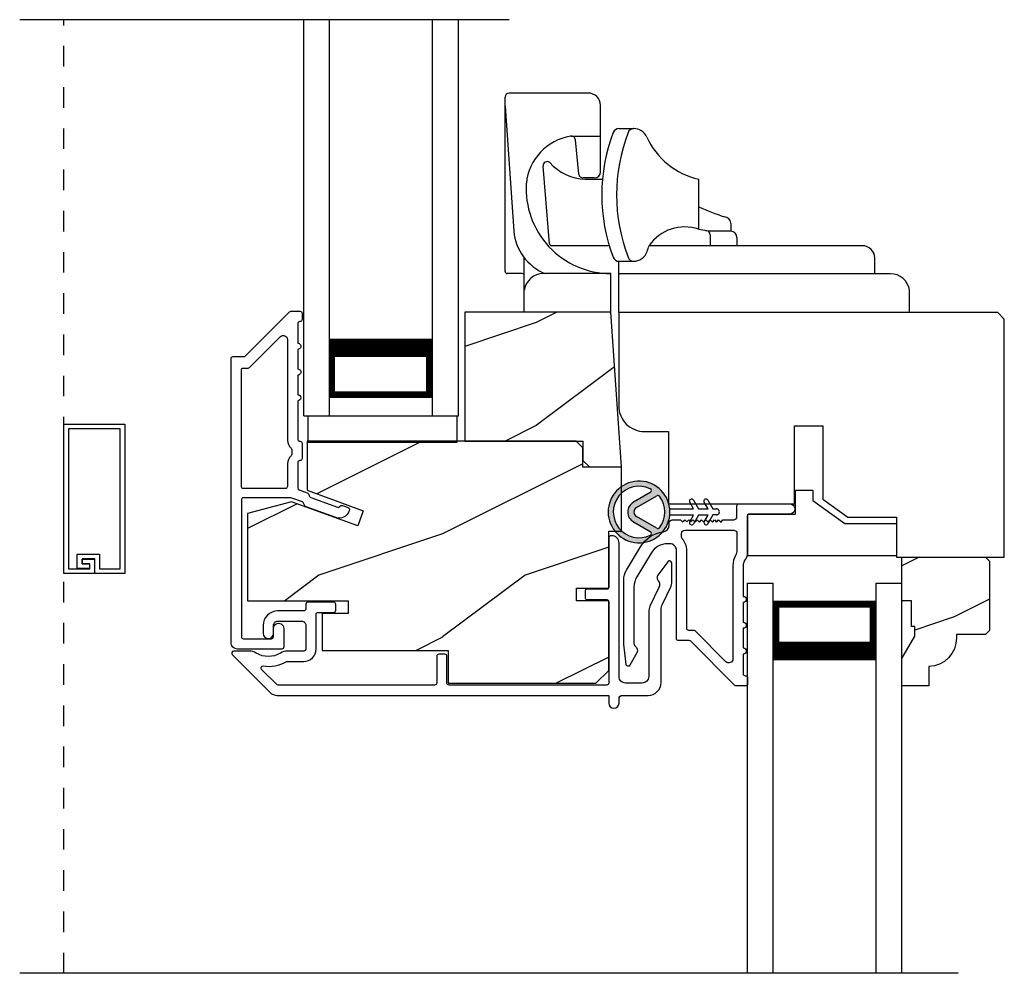
# Model space of a CAD drawing. Extents: x 0 to 68, y 0 to 44.
# Drawn here: x 13.5 to 18.3, y 25.5 to 30.1 of the extents above; entities that cross this region are included whole.
import ezdxf

# ---------------------------------------------------------------- set-up
doc = ezdxf.new("R2010")
doc.units = 0
doc.header["$LTSCALE"] = 2
doc.header["$MEASUREMENT"] = 0
doc.linetypes.add('HIDDEN', pattern=[0.075, 0.05, -0.025])
doc.layers.get('0').update_dxf_attribs({"linetype": 'CONTINUOUS'})

# ---------------------------------------------------------------- blocks, each defined once
blk = doc.blocks.new('A$C58E23084')
for p, q in [((0, 0), (0, 1.9225)), ((0.125, 0), (0.125, 1.9225)), ((0.625, 0), (0.625, 1.9225)), ((0.75, 0), (0.75, 1.9225)), ((0.6228, 0.375), (0.6228, 0.0893)), ((0.6228, 0.0893), (0.125, 0.0893)), ((0, 0), (0.125, 0)), ((0.625, 0), (0.75, 0))]:
    blk.add_line(p, q)
for points, const_width in [([(0.6228, 0.3303), (0.125, 0.3303)], 0.09), ([(0.1362, 0.0893), (0.1362, 0.3303)], 0.03), ([(0.6078, 0.0893), (0.6078, 0.3303)], 0.03), ([(0.6078, 0.1044), (0.14, 0.1044)], 0.03)]:
    blk.add_lwpolyline(points, dxfattribs=dict(const_width=const_width))
blk = doc.blocks.new('A$C7F416F6E')
for p, q in [((0.403, 1.0649), (0.02, 1.0649)), ((0, 0.1989), (0, 1.0449)), ((0.463, 0.6829), (0.463, 1.0049)), ((0, 1.0004), (0.0419, 0.394)), ((0.5527, 0.8922), (0.6236, 0.8922)), ((0.6247, 0.8922), (0.6236, 0.8922)), ((0.321, 0.8557), (0.463, 0.8557)), ((0.3581, 0.6709), (0.3409, 0.8378)), ((0.2156, 0.3332), (0.1845, 0.7105)), ((0.433, 0.6529), (0.378, 0.6529)), ((0.389, 0.6464), (0.4725, 0.6464)), ((0.9399, 0.4043), (0.9399, 0.6464)), ((1.0949, 0.434), (1.0949, 0.394)), ((1.0949, 0.394), (0.9861, 0.394)), ((0.9952, 0.3772), (0.9952, 0.324)), ((1.1249, 0.364), (1.1249, 0.324)), ((0.5055, 0.324), (0.2255, 0.324)), ((1.7336, 0.324), (0.6983, 0.324)), ((0.093, 0.1789), (0.093, 0.2658)), ((0.5516, 0), (0.5516, 0.2484)), ((0.5516, 0.2484), (0.6247, 0.2484)), ((0.623, 0.2483), (0.6247, 0.2483)), ((1.7936, 0.188), (1.7936, 0.264)), ((0.083, 0.1889), (0.01, 0.1889)), ((0.093, 0.0009), (0.093, 0.1789)), ((0.513, 0.1889), (0.186, 0.1889)), ((0.513, 0.0009), (0.513, 0.1889)), ((0.513, 0.0009), (0.513, 0.1889)), ((1.8696, 0.188), (0.5516, 0.188)), ((1.9626, 0), (1.9626, 0.1077)), ((0.513, 0.0009), (0.093, 0.0009)), ((1.9626, 0), (0.5516, 0))]:
    blk.add_line(p, q)
for centre, radius, start, end in [((0.02, 1.0449), 0.02, 90, 180), ((0.403, 1.0049), 0.06, 0, 90), ((1.3212, 0.5703), 0.8521, 159.1989, 200.8011), ((0.5527, 0.8622), 0.03, 90, 159.1989), ((1.3932, 0.5703), 0.8521, 159.1989, 200.8011), ((0.6247, 0.8622), 0.03, 90, 159.1989), ((0.6236, 0.8222), 0.07, 24.4735, 90), ((0.36, 0.6006), 0.2583, 99.4236, 174.1466), ((0.321, 0.8357), 0.02, 5.9092, 99.4236), ((1.019, 1.0022), 0.3644, 204.4735, 257.4724), ((0.2045, 0.7122), 0.02, 53.2531, 184.6983), ((0.3983, 0.8891), 0.2428, 221.4996, 267.7903), ((0.378, 0.6729), 0.02, 185.9092, 270), ((0.433, 0.6829), 0.03, 270, 0), ((0.513, 0.5998), 0.4109, 176.2177, 270), ((1.5506, 1.902), 1.5179, 246.2736, 251.3356), ((1.0649, 0.434), 0.03, 0, 90), ((0.29, 0.4186), 0.2494, 185.6663, 247.1007), ((0.8725, 0.2038), 0.2116, 71.4081, 145.3827), ((1.3007, 2.1804), 1.8123, 258.5163, 259.7665), ((0.9752, 0.3772), 0.02, 0, 79.7665), ((1.0949, 0.364), 0.03, 0, 90), ((0.2255, 0.334), 0.01, 184.6983, 270), ((0.623, 0.3183), 0.07, 270, 341.2075), ((-0.1174, 0.5703), 0.8521, 341.2075, 343.1999), ((1.7336, 0.264), 0.06, 0, 90), ((0.5527, 0.2783), 0.03, 200.8011, 270), ((0.6247, 0.2783), 0.03, 200.8011, 270), ((0.01, 0.1989), 0.01, 180, 270), ((0.083, 0.1789), 0.01, 0, 90), ((0.186, 0.0949), 0.094, 90, 171.6351), ((1.8696, 0.094), 0.094, 8.3649, 90)]:
    blk.add_arc(centre, radius, start, end)
blk = doc.blocks.new('A$C3CCB582D')
h = blk.add_hatch(color=256)
h.dxf.hatch_style = 1
h.paths.add_polyline_path([(0.1349, 0.2409, 0.057526), (0.1649, 0.2409, 19.939839)])
h.paths.add_polyline_path([(0.0735, 0.2911, 0.340928), (0.2262, 0.2913, 0.375619), (0.2287, 0.3042), (0.1716, 0.4028, 0.577349), (0.1278, 0.4027), (0.071, 0.304, 0.375621)], flags=16)
h.paths.add_polyline_path([(0.0371, 0.3361, -1.588653), (0.2624, 0.3361, -0.603495), (0.2447, 0.3354), (0.1973, 0.4176, 0.577342), (0.1021, 0.4175), (0.0548, 0.3354, -0.603495)], flags=16)
for p, q in [((0.1021, 0.4175), (0.0548, 0.3354)), ((0.071, 0.304), (0.1278, 0.4027)), ((0.1716, 0.4027), (0.2287, 0.3042)), ((0.2447, 0.3354), (0.1973, 0.4176)), ((0.135, 0.1251), (0.1349, 0.2409)), ((0.1649, 0.2409), (0.165, 0.1251)), ((0.1025, 0.1438), (0.135, 0.1251)), ((0.165, 0.1251), (0.1975, 0.1439)), ((0.1351, 0.102), (0.0925, 0.1265)), ((0.1351, 0.0551), (0.1351, 0.102)), ((0.2075, 0.1266), (0.1651, 0.102)), ((0.1651, 0.102), (0.1651, 0.0551)), ((0.1352, 0.032), (0.0926, 0.0565)), ((0.1026, 0.0738), (0.1351, 0.0551)), ((0.1651, 0.0551), (0.1976, 0.0739)), ((0.2076, 0.0566), (0.1652, 0.032)), ((0.1352, 0.015), (0.1352, 0.032)), ((0.1652, 0.032), (0.1652, 0.015))]:
    blk.add_line(p, q)
for centre, radius, start, end in [((0.1497, 0.3901), 0.1499, 275.807, 264.3229), ((0.1497, 0.3901), 0.1249, 334.5079, 205.6221), ((0.1497, 0.3901), 0.055, 30.0665, 150.0633), ((0.1497, 0.3901), 0.0253, 30.0615, 150.0673), ((0.0461, 0.3404), 0.01, 205.6238, 330.0669), ((0.2534, 0.3404), 0.01, 209.9331, 334.3762), ((0.0796, 0.299), 0.01, 150.0663, 232.4132), ((0.1497, 0.3901), 0.1249, 232.4139, 307.7164), ((0.2201, 0.2992), 0.01, 307.7132, 30.0677), ((0.1498, 0.3708), 0.1308, 263.4803, 276.6497), ((0.0975, 0.1351), 0.01, 60.0669, 240.0645), ((0.2025, 0.1353), 0.01, 300.0669, 120.0608), ((0.0976, 0.0651), 0.01, 60.0669, 240.0645), ((0.2026, 0.0653), 0.01, 300.0673, 120.0637), ((0.1502, 0.015), 0.015, 180.0638, 0.0662)]:
    blk.add_arc(centre, radius, start, end)

msp = doc.modelspace()

# ---------------------------------------------------------------- hatches: boundary and pattern name
h = msp.add_hatch()
h.set_pattern_fill('WOOD2', color=256, style=0)
h.set_pattern_definition([(216.8699, (-73.6229, 330.43136), (2.99999992, 2.00000012), [0.5, -4.5]), (206.5651, (-73.0229, 330.13136), (-0.99999916, -1.0000013), [1.118034, -1.118034]), (198.4349, (-73.0229, 329.63136), (-2.00000043, -0.9999984), [0.632456, -2.529822])])
h.paths.add_polyline_path([(16.39323, 27.93214), (16.34075, 28.68262), (15.63275, 28.68262), (15.63275, 28.05722), (16.20561, 28.05722), (16.20561, 27.96341), (16.23688, 27.93214)])
h = msp.add_hatch()
h.set_pattern_fill('WOOD2', color=256, style=0)
h.set_pattern_definition([(216.8699, (-70.27742, 326.57101), (2.99999992, 2.00000012), [0.5, -4.5]), (206.5651, (-69.67742, 326.271), (-0.99999916, -1.0000013), [1.118034, -1.118034]), (198.4349, (-69.67742, 325.771), (-2.00000043, -0.9999984), [0.632456, -2.529822])])
edge = h.paths.add_edge_path()
edge.add_line((17.72638, 27.6887), (17.72638, 27.4942))
edge = h.paths.add_edge_path()
edge.add_line((17.49038, 27.6887), (17.72638, 27.6887))
edge = h.paths.add_edge_path()
edge.add_line((17.36938, 27.77597), (17.49038, 27.6887))
edge = h.paths.add_edge_path()
edge.add_line((17.36938, 28.13195), (17.36938, 27.77597))
edge = h.paths.add_edge_path()
edge.add_line((17.23138, 28.13195), (17.36938, 28.13195))
edge = h.paths.add_edge_path()
edge.add_line((17.23138, 27.7532), (17.23138, 28.13195))
edge = h.paths.add_edge_path()
edge.add_line((16.62038, 27.7532), (17.23138, 27.7532))
edge = h.paths.add_edge_path()
edge.add_line((16.62038, 28.10358), (16.62038, 27.7532))
edge = h.paths.add_edge_path()
edge.add_line((16.50438, 28.10358), (16.62038, 28.10358))
edge = h.paths.add_edge_path()
edge.add_arc((16.50438, 28.22858), 0.125, 180, 270)
edge = h.paths.add_edge_path()
edge.add_line((16.37938, 28.6817), (16.37938, 28.22858))
edge = h.paths.add_edge_path()
edge.add_line((18.21838, 28.6817), (16.37938, 28.6817))
edge = h.paths.add_edge_path()
edge.add_line((18.25038, 28.6497), (18.21838, 28.6817))
edge = h.paths.add_edge_path()
edge.add_line((18.25038, 27.4942), (18.25038, 28.6497))
edge = h.paths.add_edge_path()
edge.add_line((17.72638, 27.4942), (18.25038, 27.4942))
h = msp.add_hatch()
h.set_pattern_fill('WOOD2', color=256, style=0)
h.set_pattern_definition([(216.8699, (-62.07709, 328.40553), (2.99999992, 2.00000012), [0.5, -4.5]), (206.5651, (-61.4771, 328.10553), (-0.99999916, -1.0000013), [1.118034, -1.118034]), (198.4349, (-61.4771, 327.60553), (-2.00000043, -0.9999984), [0.632456, -2.529822])])
h.paths.add_polyline_path([(16.20573, 28.02452), (16.17304, 28.05722), (14.86723, 28.05722), (14.86723, 27.8188), (15.13923, 27.71981), (15.11251, 27.64639), (14.79123, 27.76333), (14.57723, 27.70599), (14.57723, 27.28272), (15.06573, 27.28272), (15.06573, 27.22022), (14.94073, 27.22022), (14.94073, 27.04222), (15.55073, 27.04222), (15.55073, 26.88222), (16.26823, 26.88222), (16.33073, 26.94472), (16.33073, 27.28222), (16.17448, 27.28222), (16.17448, 27.34472), (16.33073, 27.34472), (16.33073, 27.61972), (16.39323, 27.61972), (16.39323, 27.93077), (16.20573, 27.93077)])
h = msp.add_hatch()
h.set_pattern_fill('WOOD2', color=256, scale=0.75, style=0, pattern_type=2)
h.set_pattern_definition([(216.8699, (41.55586, -44.19708), (2.24999994, 1.5000001), [0.375, -3.375]), (206.5651, (42.00586, -44.42208), (-0.7499994, -0.750001), [0.8385255, -0.8385255]), (198.4349, (42.00586, -44.79708), (-1.5000003, -0.7499988), [0.474342, -1.8973665])])
edge = h.paths.add_edge_path()
edge.add_line((17.81664, 27.1112), (17.81664, 27.1582))
edge.add_line((17.81664, 27.1582), (17.80064, 27.1582))
edge.add_line((17.80064, 27.1582), (17.80064, 27.2832))
edge.add_line((17.80064, 27.2832), (17.75364, 27.2832))
edge.add_line((17.75364, 27.2832), (17.75364, 27.4942))
edge.add_line((17.75364, 27.4942), (18.15864, 27.4942))
edge.add_line((18.15864, 27.4942), (18.17864, 27.4742))
edge.add_line((18.17864, 27.4742), (18.17864, 27.1392))
edge.add_line((18.17864, 27.1392), (18.15864, 27.1192))
edge.add_line((18.15864, 27.1192), (18.01864, 27.1192))
edge.add_line((18.01864, 27.1192), (18.01864, 27.10311))
edge.add_arc((17.87864, 27.10311), 0.14, 272.04672, 360, ccw=False)
edge.add_line((17.88364, 26.9632), (17.88364, 26.8692))
edge.add_line((17.88364, 26.8692), (17.75364, 26.8692))
edge.add_line((17.75364, 26.8692), (17.75364, 27.00208))
edge.add_line((17.75364, 27.00208), (17.81664, 27.1112))

# ---------------------------------------------------------------- linework, layer by layer
for p, q in [((15.84707, 30.10247), (13.47207, 30.10247)), ((17.00364, 25.47502), (17.00364, 27.36897)), ((17.00364, 27.36897), (17.12864, 27.36897)), ((17.12864, 25.47502), (17.12864, 27.36897)), ((17.62864, 25.47502), (17.62864, 27.36897)), ((17.62864, 27.36897), (17.75364, 27.36897)), ((17.75364, 25.47502), (17.75364, 27.36897)), ((17.6264, 27.27969), (17.12864, 27.27969)), ((17.12864, 27.27969), (17.12864, 26.99363)), ((17.6264, 26.99397), (17.6264, 27.27969)), ((18.02633, 25.47502), (13.47207, 25.47502))]:
    msp.add_line(p, q)
at = {"linetype": 'HIDDEN'}
msp.add_line((13.68593, 25.47502), (13.68593, 30.10247), dxfattribs=at)
for points in [[(14.49775, 27.07994), (14.49775, 28.45769, -0.4142106), (14.50775, 28.46769), (14.5601, 28.46769, 0.1989292), (14.56717, 28.47062), (14.78131, 28.68476, -0.1988974), (14.78839, 28.68769), (14.83275, 28.68769, -0.4142136), (14.84275, 28.67769), (14.84275, 28.64769, -0.4142158), (14.83275, 28.63769), (14.83139, 28.63769, 0.4142063), (14.82139, 28.62769), (14.82139, 28.53269, -1.0000025), (14.82139, 28.50269), (14.82139, 28.40769, -1.0000025), (14.82139, 28.37769), (14.82139, 28.28269, -0.9999975), (14.82139, 28.25269), (14.82139, 28.06706, 0.4142085), (14.83139, 28.05706), (14.83239, 28.05706, -0.4142085), (14.84239, 28.04706), (14.84239, 27.97331, -0.4142136), (14.83239, 27.96331), (14.83139, 27.96331, 0.4142157), (14.82139, 27.95331), (14.82139, 27.83071, 0.3153026), (14.82797, 27.82132), (14.86749, 27.80693, -0.1989145), (14.87314, 27.80176), (14.87929, 27.78856, 0.1989145), (14.88493, 27.78339), (15.01366, 27.73654, 0.4142151), (15.02648, 27.74252), (15.02516, 27.7389, -0.4142109), (15.03798, 27.74488), (15.06617, 27.73462, -0.4142151), (15.07214, 27.7218), (15.07004, 27.71602, -0.4142137), (15.00595, 27.68614), (14.86166, 27.73866, -0.1989145), (14.85602, 27.74383), (14.84986, 27.75702, 0.1989229), (14.84422, 27.76219), (14.78791, 27.78269), (14.55775, 27.78269, 0.4142085), (14.54775, 27.77269), (14.54775, 27.10869, 0.4142079), (14.55775, 27.09869), (14.69375, 27.09869, 0.4142122), (14.70375, 27.10869), (14.70375, 27.14869, -1.0000004), (14.75375, 27.14869), (14.75375, 27.05869, -0.4142119), (14.74375, 27.04869), (14.529, 27.04869, -0.4142139)], [(14.54775, 28.40222, -0.4142063), (14.55775, 28.41222), (14.58081, 28.41222, 0.198924), (14.58788, 28.41515), (14.73724, 28.56451, -0.6681758), (14.77139, 28.55037), (14.77139, 28.06159, 0.2192178), (14.78889, 28.0236, -0.2192195), (14.79239, 28.016), (14.79239, 27.99344, -0.2192243), (14.78889, 27.98584, 0.2192174), (14.77139, 27.94784), (14.77139, 27.83722, -0.4142085), (14.76139, 27.82722), (14.55775, 27.82722, -0.4142106), (14.54775, 27.83722)], [(17.81664, 27.1112), (17.81664, 27.1582), (17.80064, 27.1582), (17.80064, 27.2832), (17.75364, 27.2832), (17.75364, 27.4942), (18.15864, 27.4942), (18.17864, 27.4742), (18.17864, 27.1392), (18.15864, 27.1192), (18.01864, 27.1192), (18.01864, 27.10311, -0.4037891), (17.88364, 26.9632), (17.88364, 26.8692), (17.75364, 26.8692), (17.75364, 27.00208)]]:
    msp.add_lwpolyline(points, format="xyb", close=True)
for points in [[(16.39323, 27.93214), (16.34075, 28.68262), (15.63275, 28.68262), (15.63275, 28.05722), (16.20561, 28.05722), (16.20561, 27.96341), (16.23688, 27.93214)], [(14.87178, 28.05043), (14.87178, 28.17996), (15.59378, 28.17996), (15.59378, 28.05043)], [(13.95902, 28.1163), (13.70886, 28.1163), (13.70886, 27.43756), (13.81251, 27.43756), (13.81251, 27.46248), (13.77564, 27.46248), (13.77564, 27.4854), (13.83544, 27.4854), (13.83544, 27.41464), (13.68593, 27.41464), (13.68593, 28.13923), (13.98195, 28.13923), (13.98195, 27.41464), (13.83643, 27.41464), (13.83643, 27.4864), (13.77464, 27.4864), (13.77464, 27.46148), (13.81052, 27.46148), (13.81052, 27.43856), (13.75172, 27.43856), (13.75172, 27.50932), (13.85936, 27.50932), (13.85936, 27.43756), (13.95902, 27.43756)], [(16.20573, 28.02452), (16.17304, 28.05722), (14.86723, 28.05722), (14.86723, 27.8188), (15.13923, 27.71981), (15.11251, 27.64639), (14.79123, 27.76333), (14.57723, 27.70599), (14.57723, 27.28272), (15.06573, 27.28272), (15.06573, 27.22022), (14.94073, 27.22022), (14.94073, 27.04222), (15.55073, 27.04222), (15.55073, 26.88222), (16.26823, 26.88222), (16.33073, 26.94472), (16.33073, 27.28222), (16.17448, 27.28222), (16.17448, 27.34472), (16.33073, 27.34472), (16.33073, 27.61972), (16.39323, 27.61972), (16.39323, 27.93077), (16.20573, 27.93077)], [(17.72638, 27.5002), (17.00638, 27.5002), (17.00638, 27.7032), (17.23638, 27.7032), (17.23638, 27.8202), (17.32138, 27.8202), (17.32138, 27.76999), (17.47638, 27.6582), (17.72638, 27.6582)]]:
    msp.add_lwpolyline(points, close=True)
for points in [[(16.37938, 28.22858, 0.4142136), (16.50438, 28.10358), (16.62038, 28.10358), (16.62038, 27.7532), (17.23138, 27.7532), (17.23138, 28.13195), (17.36938, 28.13195), (17.36938, 27.77597), (17.49038, 27.6887), (17.72638, 27.6887), (17.72638, 27.4942), (18.25038, 27.4942), (18.25038, 28.6497), (18.21838, 28.6817), (16.37938, 28.6817), (16.37938, 28.22858)], [(16.95301, 27.7432, -0.4142136), (16.96301, 27.7532), (17.20862, 27.7532, -0.8837281), (17.21481, 27.7032), (17.01301, 27.7032, 0.4142774), (17.00301, 27.6932), (17.00301, 27.5132, -0.1622777), (16.99301, 27.4832, 0.1622777), (16.98301, 27.4532), (16.98301, 27.3042, -1), (16.98301, 27.2742), (16.98301, 27.1792, -1), (16.98301, 27.1492), (16.98301, 27.0542, -1), (16.98301, 27.0242), (16.98301, 26.9292, 0.4142135), (16.99301, 26.9192), (16.99438, 26.9192, -0.4142135), (17.00438, 26.9092), (17.00438, 26.8792, -0.4142136), (16.99438, 26.8692), (16.95001, 26.8692, -0.1989124), (16.94294, 26.87213), (16.7288, 27.08627, 0.1989124), (16.72173, 27.0892), (16.66938, 27.0892, -0.4142136), (16.65938, 27.0992), (16.65938, 27.52795, 0.4142136), (16.62813, 27.5592), (16.61622, 27.5592, 0.2630444), (16.5359, 27.51381), (16.46665, 27.39878, 0.1363166), (16.45318, 27.3503), (16.45318, 27.07514, 0.2392334), (16.45958, 27.06253, -0.3776938), (16.4667, 27.03025), (16.43357, 26.97036, -0.728337), (16.41489, 26.97402), (16.40318, 27.07248), (16.40318, 27.38357, -0.1363166), (16.41665, 27.43206), (16.4845, 27.54475, -0.2288121), (16.59642, 27.61792, 0.3768841), (16.62365, 27.64891), (16.62365, 27.65951, -0.4142136), (16.63928, 27.67514), (16.67938, 27.67514), (16.68938, 27.66514), (16.69938, 27.67514), (16.70938, 27.66514), (16.71938, 27.67514), (16.72938, 27.66514), (16.73938, 27.67514), (16.74993, 27.66459), (16.76047, 27.67514), (16.77097, 27.66464), (16.78146, 27.67514), (16.79213, 27.66459), (16.80267, 27.67514), (16.81323, 27.66459), (16.82267, 27.67514), (16.83446, 27.66459), (16.8439, 27.67514), (16.85446, 27.66459), (16.8639, 27.67514), (16.87569, 27.66459), (16.88513, 27.67514), (16.93739, 27.67514, 0.4142136), (16.95301, 27.69076), (16.95301, 27.7432)], [(16.95301, 27.52803, -0.131326), (16.94635, 27.50309, 0.131326), (16.93301, 27.4532), (16.93301, 27.00105, -0.6681786), (16.89887, 26.98691), (16.74951, 27.13627, 0.1989124), (16.74244, 27.1392), (16.71938, 27.1392, -0.4142136), (16.70938, 27.1492), (16.70938, 27.52795, 0.1886771), (16.6878, 27.58309, -0.1886771), (16.68365, 27.5937), (16.68365, 27.60951, -0.4142136), (16.69928, 27.62514), (16.93739, 27.62514, -0.4142136), (16.95301, 27.60951), (16.95301, 27.52803)]]:
    msp.add_lwpolyline(points, format="xyb")
at = {"color": 7, "linetype": 'Continuous'}
msp.add_lwpolyline([(14.65375, 27.12409, 1), (14.70375, 27.12409), (14.70375, 27.16347, -0.4142136), (14.72375, 27.18347), (14.84075, 27.18347, -0.4142136), (14.86075, 27.16347), (14.86075, 27.04847, -0.4142136), (14.85075, 27.03847), (14.77099, 27.03847, 0.1401527), (14.73795, 27.02902, -0.2859218), (14.61954, 27.02902, 0.1401527), (14.5865, 27.03847), (14.51073, 27.03847, 0.6681786), (14.50366, 27.0214), (14.68695, 26.83811, 0.1989124), (14.7223, 26.82347), (16.33073, 26.82347), (16.33073, 26.78646, 1), (16.38073, 26.78646), (16.38073, 26.80784, -0.4142136), (16.39636, 26.82347), (16.52223, 26.82347, 0.4142136), (16.58473, 26.88597), (16.58473, 27.23914, -0.1121688), (16.59087, 27.26614), (16.63313, 27.35435, 0.1121688), (16.6362, 27.36785), (16.6362, 27.46647, 0.7214642), (16.61819, 27.47245), (16.56914, 27.4068, 0.3324221), (16.56915, 27.38286), (16.57135, 27.37992, -0.2791504), (16.5745, 27.3477), (16.53087, 27.25663, 0.1121688), (16.52473, 27.22962), (16.52473, 26.91472, -0.4142136), (16.49348, 26.88347), (16.41198, 26.88347, -0.4142136), (16.38073, 26.91472), (16.38073, 27.56319, 0.4142136), (16.34573, 27.59819), (16.34073, 27.59819, 0.4142136), (16.33073, 27.58819), (16.33073, 27.34847, -0.4142136), (16.32073, 27.33847), (16.22573, 27.33847, 0.4142136), (16.21573, 27.32847), (16.21573, 27.29847, 0.4142136), (16.22573, 27.28847), (16.32073, 27.28847, -0.4142136), (16.33073, 27.27847), (16.33073, 26.88347, -0.4142136), (16.32073, 26.87347), (15.55573, 26.87347, -0.4142136), (15.54573, 26.88347), (15.54573, 27.01347, 0.4142136), (15.53573, 27.02347), (15.50573, 27.02347, 0.4142136), (15.49573, 27.01347), (15.49573, 26.88347, -0.4142136), (15.48573, 26.87347), (14.72644, 26.87347, -0.1989112), (14.71937, 26.8764), (14.6461, 26.94967, -0.7244744), (14.65468, 26.96663, 0.1847907), (14.76503, 26.987, -0.1378769), (14.77024, 26.98847), (14.85075, 26.98847, 0.4142136), (14.91075, 27.04847), (14.91075, 27.21647, -0.4142136), (14.92075, 27.22647), (14.99575, 27.22647, 0.4142136), (15.00575, 27.23647), (15.00575, 27.26647, 0.4142136), (14.99575, 27.27647), (14.87075, 27.27647, 0.4142135), (14.86075, 27.26647), (14.86075, 27.24347, -0.4142136), (14.85075, 27.23347), (14.72375, 27.23347, 0.4142136), (14.65375, 27.16347), (14.65375, 27.12409)], format="xyb", dxfattribs=at)
for points, const_width in [([(17.14364, 27.2797), (17.14364, 27.03864)], 0.03), ([(17.6114, 27.2797), (17.6114, 27.03864)], 0.03), ([(17.6114, 27.26457), (17.14364, 27.26457)], 0.03), ([(17.6264, 27.03863), (17.12864, 27.03863)], 0.09)]:
    msp.add_lwpolyline(points, dxfattribs=dict(const_width=const_width))

# ---------------------------------------------------------------- block references
for name, p in [('A$C58E23084', (14.85078, 28.17996)), ('A$C7F416F6E', (15.82776, 28.6817))]:
    msp.add_blockref(name, p)
at = {"rotation": 90}
msp.add_blockref('A$C3CCB582D', (16.8679, 27.56382), dxfattribs=at)

doc.saveas('drawing.dxf')
